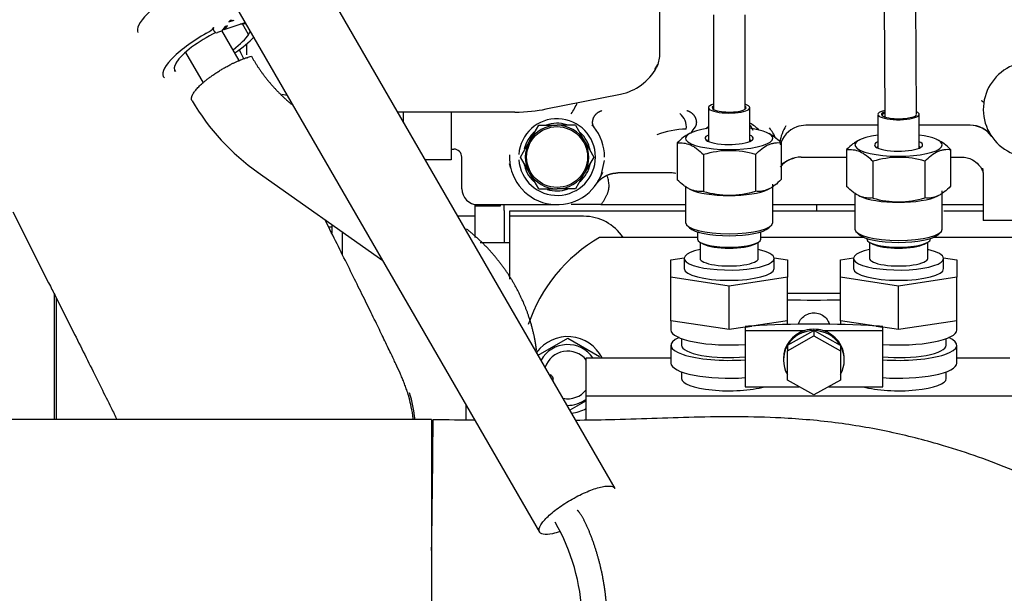
# Model space of a CAD drawing. Units: millimetres. Extents: x 0 to 4029, y -288 to 5772.
# Drawn here: x 388 to 537, y 4992 to 5079 of the extents above; entities that cross this region are included whole.
import ezdxf

# ---------------------------------------------------------------- set-up
doc = ezdxf.new("R2010")
doc.units = ezdxf.units.MM
doc.header["$LTSCALE"] = 20
for name, color, linetype in [('17520100_MOTOR_B', 7, 'Continuous'), ('17521028_CORREA', 7, 'Continuous'), ('19411034', 7, 'Continuous'), ('54082032_ABRAZAD', 7, 'Continuous'), ('M87503040.1400_M', 7, 'Continuous'), ('P0106_50A_TENSOR', 7, 'Continuous'), ('Predeterminado', 7, 'Continuous')]:
    doc.layers.add(name, color=color, linetype=linetype)

# ---------------------------------------------------------------- blocks, each defined once
blk = doc.blocks.new('SE5')
at = {"layer": '17520100_MOTOR_B', "color": 7, "linetype": 'Continuous'}
for p, q in [((484.64, 5073.43), (484.64, 5092.79)), ((477.91, 5007.87), (431.4, 5088.51)), ((419.96, 5081.91), (466.47, 5001.27)), ((518.55, 5081.58), (518.66, 5064.06)), ((523.46, 5064.46), (523.35, 5081.61)), ((492.74, 5079.48), (492.74, 5065.22)), ((497.54, 5065.23), (497.54, 5079.48)), ((417.27, 5077.57), (417.11, 5077.37)), ((418.98, 5077.72), (418.41, 5077.01)), ((418.85, 5077.27), (422.02, 5078.34)), ((418.91, 5077.32), (419.32, 5077.83)), ((419.32, 5077.83), (418.98, 5077.72)), ((419.77, 5078.71), (419.54, 5078.42)), ((419.54, 5078.42), (420.34, 5078.69)), ((420.06, 5078.63), (419.79, 5078.64)), ((422.52, 5076.55), (421.62, 5078.12)), ((417.11, 5077.37), (417.3, 5077.04)), ((418.41, 5077.01), (417.81, 5076.81)), ((421.11, 5072.59), (418.5, 5077.12)), ((422.22, 5075.1), (422.22, 5073.43)), ((412.99, 5073.83), (415.65, 5069.22)), ((422.26, 5072.93), (422.24, 5072.89)), ((483.92, 5071.22), (484.36, 5071.97)), ((411.33, 5071.1), (411.43, 5070.92)), ((427.56, 5067.51), (428.36, 5067.35)), ((467.45, 5065.26), (478.7, 5067.51)), ((462.76, 5064.79), (444.99, 5064.79)), ((445.93, 5063.31), (445.93, 5064.79)), ((453.13, 5064.73), (453.13, 5061.51)), ((492.01, 5065.46), (492.01, 5060.34)), ((498.25, 5060.34), (498.25, 5065.46)), ((517.61, 5064.45), (517.61, 5059.33)), ((523.85, 5059.33), (523.85, 5064.45)), ((464.98, 5060.39), (466.36, 5062.79)), ((466.36, 5062.79), (469.13, 5062.79)), ((471.9, 5062.79), (469.13, 5062.79)), ((471.9, 5062.79), (473.29, 5060.39)), ((474.69, 5062.56), (474.39, 5062.82)), ((498.3, 5062.79), (498.73, 5062.05)), ((517.61, 5062.79), (506.7, 5062.79)), ((531.54, 5062.79), (523.85, 5062.79)), ((453.13, 5061.51), (453.13, 5057.59)), ((489.29, 5061.62), (489.1, 5061.53)), ((501.2, 5061.51), (500.98, 5061.62)), ((463.59, 5057.99), (464.98, 5060.39)), ((473.29, 5060.39), (473.35, 5060.3)), ((473.35, 5060.3), (474.68, 5057.99)), ((487.28, 5060.12), (487.28, 5054.56)), ((502.99, 5060.14), (502.99, 5054.58)), ((514.89, 5060.61), (514.7, 5060.52)), ((526.8, 5060.5), (526.58, 5060.61)), ((453.13, 5059.19), (453.53, 5059.19)), ((491.25, 5058.36), (491.25, 5052.8)), ((499.1, 5058.38), (499.1, 5052.82)), ((512.88, 5059.11), (512.88, 5053.55)), ((528.59, 5059.13), (528.59, 5053.57)), ((453.13, 5057.59), (449.23, 5057.59)), ((454.73, 5053.19), (454.73, 5057.99)), ((464.92, 5055.69), (463.59, 5057.99)), ((474.68, 5057.99), (473.29, 5055.59)), ((475.78, 5055.22), (476.28, 5057.47)), ((505.99, 5057.99), (512.88, 5057.99)), ((516.85, 5057.35), (516.85, 5051.8)), ((524.7, 5057.37), (524.7, 5051.81)), ((528.59, 5057.99), (530.27, 5057.99)), ((423.82, 5055.75), (442.8, 5042.32)), ((464.98, 5055.59), (464.92, 5055.69)), ((466.36, 5053.19), (464.98, 5055.59)), ((473.29, 5055.59), (471.9, 5053.19)), ((486.34, 5055.59), (478.32, 5055.59)), ((533.53, 5055.67), (533.53, 5048.39)), ((501.73, 5048.08), (501.73, 5053.87)), ((466.36, 5053.19), (469.13, 5053.19)), ((471.9, 5053.19), (469.13, 5053.19)), ((488.53, 5053.61), (488.53, 5048.08)), ((489.1, 5053.17), (489.29, 5053.08)), ((500.98, 5053.08), (501.16, 5053.17)), ((514.13, 5052.6), (514.13, 5047.07)), ((527.33, 5047.07), (527.33, 5052.86)), ((456.73, 5049.03), (456.73, 5050.83)), ((457.13, 5050.79), (469.13, 5050.79)), ((460.57, 5050.63), (460.57, 5050.79)), ((475.74, 5050.79), (488.53, 5050.79)), ((501.73, 5050.79), (502.68, 5050.79)), ((502.68, 5050.79), (504.63, 5050.79)), ((504.63, 5050.79), (514.13, 5050.79)), ((508.37, 5049.83), (508.37, 5050.79)), ((514.7, 5052.16), (514.89, 5052.07)), ((526.58, 5052.07), (526.76, 5052.16)), ((527.33, 5050.79), (533.53, 5050.79)), ((456.73, 5050.63), (460.57, 5050.63)), ((473.13, 5049.83), (461.93, 5049.83)), ((461.93, 5049.83), (461.93, 5049.03)), ((476.67, 5049.83), (473.13, 5049.83)), ((478.82, 5049.83), (476.67, 5049.83)), ((480.13, 5049.83), (478.82, 5049.83)), ((483.59, 5049.83), (480.13, 5049.83)), ((488.53, 5049.83), (483.59, 5049.83)), ((514.13, 5049.83), (501.73, 5049.83)), ((530.9, 5049.83), (527.58, 5049.83)), ((533.53, 5049.83), (530.9, 5049.83)), ((456.73, 5049.03), (454.16, 5049.03)), ((456.73, 5045.8), (456.73, 5049.03)), ((473.13, 5049.03), (461.93, 5049.03)), ((461.93, 5049.03), (461.93, 5039.51)), ((539.73, 5048.39), (533.53, 5048.39)), ((435.13, 5047.38), (434.63, 5047.38)), ((435.13, 5046.46), (435.13, 5047.63)), ((435.29, 5047.63), (435.13, 5047.63)), ((436.73, 5043.17), (436.73, 5046.61)), ((488.77, 5047.62), (489.16, 5047.26)), ((490.33, 5046.68), (490.33, 5045.59)), ((499.93, 5045.59), (499.93, 5046.68)), ((501.11, 5047.26), (501.49, 5047.62)), ((514.37, 5046.61), (514.76, 5046.25)), ((526.71, 5046.25), (527.09, 5046.61)), ((461.93, 5045.03), (457.5, 5045.03)), ((490.33, 5045.83), (475.56, 5045.83)), ((490.73, 5045.09), (490.73, 5042.66)), ((490.88, 5045.01), (491.24, 5044.83)), ((499.03, 5044.83), (499.39, 5045.01)), ((499.53, 5042.66), (499.53, 5045.09)), ((515.47, 5045.83), (499.93, 5045.83)), ((516.33, 5045.09), (516.33, 5042.66)), ((516.48, 5045.01), (516.84, 5044.83)), ((524.63, 5044.83), (524.99, 5045.01)), ((525.13, 5042.66), (525.13, 5045.09)), ((540.01, 5045.83), (526, 5045.83)), ((486.33, 5042.43), (488.34, 5042.73)), ((486.33, 5039.8), (486.33, 5042.43)), ((488.33, 5042.66), (488.33, 5041.11)), ((501.93, 5042.73), (503.93, 5042.43)), ((501.93, 5041.11), (501.93, 5042.66)), ((503.93, 5042.43), (503.93, 5039.8)), ((511.93, 5042.43), (513.94, 5042.73)), ((511.93, 5039.8), (511.93, 5042.43)), ((513.93, 5042.66), (513.93, 5041.11)), ((527.53, 5042.73), (529.53, 5042.43)), ((527.53, 5041.11), (527.53, 5042.66)), ((529.53, 5042.43), (529.53, 5039.8)), ((495.13, 5038.48), (486.33, 5039.8)), ((486.33, 5033.23), (486.33, 5039.8)), ((503.93, 5039.8), (495.13, 5038.48)), ((503.93, 5033.23), (503.93, 5039.8)), ((520.73, 5038.48), (511.93, 5039.8)), ((511.93, 5033.23), (511.93, 5039.8)), ((529.53, 5039.8), (520.73, 5038.48)), ((529.53, 5033.23), (529.53, 5039.8)), ((495.13, 5031.91), (495.13, 5038.48)), ((520.73, 5031.91), (520.73, 5038.48)), ((393.43, 5036.76), (393.43, 5018.3)), ((511.93, 5037.34), (503.93, 5037.34)), ((490.73, 5032.57), (486.33, 5033.23)), ((486.33, 5033.23), (486.33, 5031.84)), ((503.93, 5033.23), (499.53, 5032.57)), ((503.93, 5032.67), (503.93, 5033.23)), ((516.33, 5032.57), (511.93, 5033.23)), ((511.93, 5033.23), (511.93, 5032.67)), ((529.53, 5033.23), (525.13, 5032.57)), ((529.53, 5031.84), (529.53, 5033.23)), ((495.13, 5031.91), (490.73, 5032.57)), ((497.53, 5032.27), (495.13, 5031.91)), ((497.53, 5032.27), (498.54, 5032.42)), ((497.53, 5032.27), (497.53, 5031.75)), ((497.53, 5031.75), (506.59, 5031.75)), ((497.53, 5031.75), (497.53, 5023.25)), ((499.53, 5032.57), (498.54, 5032.42)), ((503.97, 5029.54), (507.9, 5031.74)), ((507.93, 5031.75), (507.9, 5031.74)), ((507.93, 5031.75), (507.93, 5030.93)), ((507.97, 5031.74), (507.93, 5031.75)), ((507.97, 5031.74), (511.9, 5029.54)), ((509.27, 5031.75), (518.33, 5031.75)), ((517.33, 5032.42), (516.33, 5032.57)), ((517.33, 5032.42), (518.33, 5032.27)), ((518.33, 5031.75), (518.33, 5032.27)), ((520.73, 5031.91), (518.33, 5032.27)), ((518.33, 5023.25), (518.33, 5031.75)), ((525.13, 5032.57), (520.73, 5031.91)), ((466.28, 5028), (470.73, 5030.58)), ((470.73, 5030.58), (475.53, 5027.8)), ((487.93, 5030.53), (487.93, 5029.52)), ((503.93, 5028.69), (507.93, 5030.93)), ((507.93, 5030.93), (511.93, 5028.69)), ((527.93, 5029.52), (527.93, 5030.53)), ((486.33, 5029.52), (486.33, 5026.82)), ((503.97, 5029.54), (503.93, 5029.52)), ((503.93, 5029.52), (503.93, 5028.69)), ((503.93, 5024.23), (503.93, 5028.69)), ((511.93, 5029.52), (511.9, 5029.54)), ((511.93, 5029.52), (511.93, 5028.69)), ((511.93, 5028.69), (511.93, 5024.23)), ((529.53, 5026.82), (529.53, 5029.52)), ((473.53, 5027.6), (486.33, 5027.6)), ((473.53, 5021.81), (473.53, 5027.6)), ((503.33, 5027.5), (503.33, 5027.29)), ((512.53, 5027.29), (512.53, 5027.5)), ((529.53, 5027.6), (537.53, 5027.6)), ((487.93, 5025.51), (487.93, 5024.5)), ((527.93, 5024.5), (527.93, 5025.51)), ((468.53, 5024.12), (468.53, 5024.48)), ((507.93, 5022), (503.93, 5024.23)), ((511.93, 5024.23), (507.93, 5022)), ((497.53, 5023.25), (505.7, 5023.25)), ((510.17, 5023.25), (518.33, 5023.25)), ((473.54, 5021.11), (471.08, 5019.69)), ((631.73, 5021.81), (473.53, 5021.81)), ((473.53, 5018.21), (473.53, 5021.81)), ((455.33, 5020.59), (455.33, 5018.22))]:
    blk.add_line(p, q, dxfattribs=at)
blk.add_circle((469.13, 5057.99), 4.6, dxfattribs=at)
for centre, radius, start, end in [((480.64, 5073.43), 4, 332.2772, 0), ((540.73, 5065.19), 7.2, 60.7854, 252.4792), ((477.13, 5075.35), 8, 281.3099, 331.3535), ((443.89, 5083.97), 34.63, 210.2644, 234.8493), ((443.89, 5083.97), 34.63, 210.2644, 234.8493), ((465.26, 5068.99), 7.46, 323.4838, 338.1499), ((486.06, 5062.53), 2.6, 353.2302, 51.6619), ((469.13, 5057.99), 5.8, 183.9546, 176.0454), ((469.13, 5057.99), 4.8, 89.9992, 149.9992), ((469.13, 5057.99), 5.11, 73.477, 108.8753), ((469.13, 5057.99), 4.8, 29.998, 89.9992), ((495.53, 5057.99), 5.8, 44.6714, 62.0328), ((509.63, 5059.1), 6.95, 148.6628, 170.4669), ((506.7, 5058.79), 4, 90.0031, 109.9442), ((531.58, 5058.89), 3.91, 34.8719, 90.7445), ((531.54, 5058.79), 4, 34.8497, 90.0002), ((469.13, 5057.99), 5.11, 130.5627, 166.6264), ((469.13, 5057.99), 5.11, 11.5706, 46.6871), ((469.01, 5057.99), 7.29, 0.0268, 38.8475), ((489.26, 5047.29), 14.95, 92.3643, 109.7955), ((495.66, 5057.99), 7.29, 141.1545, 150.4121), ((495.53, 5057.99), 5.8, 127.3654, 132.4457), ((495.53, 5057.99), 7.2, 22.955, 37.8349), ((506.7, 5058.79), 4, 109.9396, 165.4861), ((514.61, 5048.8), 23.64, 32.1199, 33.9927), ((531.5, 5059.77), 3.51, 31.6486, 39.4208), ((469.13, 5057.99), 4.8, 149.9992, 208.6479), ((469.13, 5057.99), 4.8, 329.9992, 28.6479), ((453.53, 5057.99), 1.2, 359.9979, 90.0022), ((469.13, 5057.99), 7.2, 177.1256, 337.3462), ((495.2, 5045.42), 13.53, 73.2271, 106.958), ((458.22, 5055.38), 4.02, 13.3864, 22.9241), ((469.13, 5057.99), 5.11, 190.1617, 226.4681), ((469.13, 5057.99), 5.11, 313.0188, 348.1008), ((505.99, 5053.99), 4, 89.9993, 141.8068), ((520.8, 5044.41), 13.53, 73.2271, 106.958), ((469.13, 5057.99), 4.8, 209.998, 269.9992), ((469.13, 5057.99), 4.8, 269.9992, 329.9992), ((463.56, 5061.42), 13.74, 328.6498, 335.2264), ((486.34, 5051.59), 4, 79.8037, 90.0002), ((533.09, 5055.8), 0.445, 5.2135, 17.9146), ((457.13, 5053.19), 2.4, 180, 270), ((469.13, 5057.99), 5.11, 252.9239, 287.8008), ((495.15, 5065.76), 13.53, 253.2271, 286.958), ((473.5, 4167.17), 883.63, 89.85442, 90.14557), ((520.75, 5064.75), 13.53, 253.2271, 286.958), ((473.13, 5041.83), 7.2, 33.749, 90), ((487.53, 5025.03), 24, 119.9264, 161.4691), ((507.93, 5026.97), 4.76, 89.607, 90.393), ((470.73, 5025.03), 5.8, 26.3164, 144.002), ((470.73, 5025.03), 4.6, 33.9852, 150.8648), ((470.73, 5025.03), 3.6, 38.9424, 160.9705), ((470.73, 5025.03), 3.6, 258.9782, 321.0576), ((470.73, 5025.03), 4.6, 269.0839, 307.4952), ((470.73, 5025.03), 5.8, 275.9467, 298.8657), ((442.05, 4987.4), 30.89, 2.2148, 29.7755)]:
    blk.add_arc(centre, radius, start, end, dxfattribs=at)
for centre, major_axis, ratio, start_param, end_param in [((413.25, 5081.11), (7.45, 4.3), 0.280815, 1.529791, 3.141593), ((416.01, 5077.14), (-1.39, -0.8), 0.280815, 1.529791, 2.519396), ((419.96, 5078.78), (0.208, 0.12), 0.280815, 2.519396, 3.566594), ((420.65, 5079.08), (-0.693, -0.4), 0.280815, 0.425001, 0.9486), ((417.08, 5074.46), (-5.72, -3.3), 0.280815, 3.481643, 3.753008), ((417.08, 5074.46), (7.45, 4.3), 0.280815, 1.529791, 3.242131), ((417.08, 5074.46), (-5.72, -3.3), 0.280815, 4.466665, 5.791817), ((417.62, 5077.14), (-0.312, 0.25), 0.779903, 1.105534, 2.676331), ((418.72, 5077.65), (-0.127, 0.379), 0.55937, 2.390609, 3.487205), ((417.05, 5074.4), (5.72, 3.3), 0.280815, 5.119741, 5.791818), ((417.08, 5074.46), (-7.45, -4.3), 0.280815, -4.410473, -3.891142), ((417.08, 5074.46), (-5.72, -3.3), 0.280815, -3.65114, -3.481643), ((417.05, 5074.4), (5.72, 3.3), 0.280815, 2.632045, 3.272631), ((495.13, 5065.46), (3.12, 0), 0.258819, 2.444912, 6.283185), ((495.13, 5065.46), (2.57, 0), 0.258819, 2.76588, 6.283185), ((495.13, 5065.46), (3.12, 0), 0.258819, 0, 0.689624), ((495.13, 5065.46), (2.57, 0), 0.258819, 0, 0.360464), ((495.13, 5065.31), (-2.48, 0), 0.258819, 6.017409, 6.283185), ((495.13, 5065.31), (-2.48, 0), 0.258819, 3.141593, 3.384697), ((520.73, 5064.45), (3.12, 0), 0.258819, 2.298805, 6.283185), ((520.73, 5064.45), (2.57, 0), 0.258819, 2.509054, 5.324697), ((520.73, 5064.3), (2.48, 0), 0.258819, 2.560892, 3.1416), ((521.06, 5064.45), (-2.4, 0), 0.258814, 2.07082, 3.143205), ((520.73, 5064.45), (3.12, 0), 0.258819, 0, 0.508397), ((495.13, 5060.83), (6.6, 0), 0.258819, 2.063179, 6.283185), ((495.13, 5060.83), (-3.64, 0), 0.258819, 0, 3.682692), ((495.13, 5060.83), (-3.64, 0), 0.258819, 5.742086, 6.283185), ((495.13, 5060.83), (6.6, 0), 0.258819, 0, 1.084316), ((520.73, 5059.82), (6.6, 0), 0.258819, 2.063179, 6.283185), ((520.73, 5059.82), (6.6, 0), 0.258819, 0, 1.078413), ((495.13, 5060.44), (-3.24, 0), 0.258819, 6.010173, 6.283185), ((495.13, 5060.44), (-3.24, 0), 0.258819, 3.141593, 3.414605), ((520.73, 5059.82), (-3.64, 0), 0.258819, 0, 3.682692), ((520.73, 5059.82), (-3.64, 0), 0.258819, 5.742086, 6.283185), ((520.73, 5059.43), (-3.24, 0), 0.258819, 6.010173, 6.283185), ((520.73, 5059.43), (-3.24, 0), 0.258819, 3.141593, 3.414605), ((495.13, 5053.87), (6.6, 0), 0.258819, 3.624213, 5.800565), ((520.73, 5052.86), (6.6, 0), 0.258819, 3.624213, 5.800565), ((495.13, 5048.08), (6.6, 0), 0.258819, 3.141593, 6.283185), ((495.13, 5047.69), (6.2, 0), 0.258819, 3.412856, 6.011922), ((520.73, 5047.07), (6.6, 0), 0.258819, 3.141593, 6.283185), ((495.13, 5045.59), (4.8, 0), 0.258819, 3.141593, 6.283185), ((495.13, 5045.36), (4.4, 0), 0.258819, 3.624213, 5.800565), ((520.73, 5046.68), (6.2, 0), 0.258819, 3.412856, 6.011922), ((520.73, 5045.59), (4.8, 0), 0.258819, 3.141593, 6.283185), ((520.73, 5045.36), (4.4, 0), 0.258819, 3.624213, 5.800565), ((495.13, 5042.66), (6.8, 0), 0.258819, 2.274517, 6.283185), ((495.13, 5042.66), (6.8, 0), 0.258819, 0, 0.867076), ((520.73, 5042.66), (6.8, 0), 0.258819, 2.274464, 6.283185), ((520.73, 5042.66), (6.8, 0), 0.258819, 0, 0.867076), ((495.13, 5042.66), (-4.4, 0), 0.258819, 0, 3.141593), ((520.73, 5042.66), (-4.4, 0), 0.258819, 0, 3.141593), ((495.13, 5041.11), (6.8, 0), 0.258819, 3.141593, 6.283185), ((520.73, 5041.11), (6.8, 0), 0.258819, 3.141593, 6.283185), ((507.93, 5046.23), (38.13, 0), 0.258819, 4.607301, 4.817477), ((495.13, 5031.84), (8.8, 0), 0.258819, 3.141593, 4.988616), ((495.13, 5034.54), (8.8, 0), 0.258819, -1.29457, -1.047198), ((507.93, 5022.86), (-38.13, 0), 0.258819, -1.321795, -1.29457), ((507.93, 5022.86), (-38.13, 0), 0.258819, 4.463388, 4.96139), ((507.93, 5027.5), (4.6, 0), 0.965926, 1.866759, 3.141593), ((507.93, 5027.29), (-4.6, 0), 0.965926, 4.719491, 5.752463), ((507.93, 5027.5), (-4.6, 0), 0.965926, 4.416426, 5.008352), ((507.93, 5027.29), (4.6, 0), 0.965926, 0.530722, 1.563695), ((507.93, 5027.5), (-4.6, 0), 0.965926, 3.141545, 4.416426), ((520.73, 5034.54), (-8.8, 0), 0.258819, 1.047198, 1.29457), ((507.93, 5022.86), (38.13, 0), 0.258819, 1.29457, 1.321795), ((520.73, 5031.84), (-8.8, 0), 0.258819, 1.29457, 3.141593), ((495.13, 5029.52), (8.8, 0), 0.258819, 2.607668, 4.988616), ((520.73, 5029.52), (-8.8, 0), 0.258819, 1.29457, 3.675518), ((495.13, 5029.52), (-7.2, 0), 0.258819, 0, 1.910633), ((507.93, 5027.29), (4.6, 0), 0.965926, 2.625117, 3.658068), ((507.93, 5027.29), (-4.6, 0), 0.965926, 2.625117, 3.658068), ((520.73, 5029.52), (-7.2, 0), 0.258819, 1.230959, 3.141593), ((495.13, 5026.82), (8.8, 0), 0.258819, 3.141593, 4.988616), ((520.73, 5026.82), (-8.8, 0), 0.258819, 1.29457, 3.141593), ((495.13, 5024.5), (-7.2, 0), 0.258819, 0, 2.406501), ((520.73, 5024.5), (-7.2, 0), 0.258819, 0.735092, 3.141593)]:
    blk.add_ellipse(centre, major_axis=major_axis, ratio=ratio, start_param=start_param, end_param=end_param, dxfattribs=at)
blk.add_rational_spline([(413.97, 5066.52), (413.52, 5067.3), (414.68, 5068.92), (417.27, 5070.91), (420.43, 5072.58), (422.95, 5073.25)], [0.514323286525, 0.389730001753, 0.315149008337, 0.271716336114, 0.250000000002, 0.25], degree=5, dxfattribs=at)
for points, degree in [([(422.95, 5073.25), (423.84, 5071.63), (424.91, 5070.07), (426.14, 5068.58), (427.52, 5067.21), (429.02, 5065.96)], 5), ([(462.76, 5064.79), (464.53, 5064.81), (466.1, 5064.97), (467.46, 5065.26)], 3), ([(474.69, 5062.56), (474.39, 5063.02), (474.36, 5063.7), (474.72, 5064.43), (475.31, 5064.88), (475.91, 5065.02)], 5), ([(488.76, 5065.02), (489.35, 5064.88), (489.95, 5064.43), (490.31, 5063.7), (490.28, 5063.02), (489.98, 5062.56)], 5), ([(475.04, 5053.88), (475.48, 5054.51), (476.07, 5055.04), (476.78, 5055.41), (477.55, 5055.59), (478.32, 5055.59)], 5), ([(475.78, 5055.22), (475.82, 5055.31), (475.86, 5055.4), (475.91, 5055.48), (475.97, 5055.57), (476.03, 5055.64)], 5), ([(533.53, 5055.67), (533.53, 5055.8), (533.52, 5055.92), (533.5, 5056.05), (533.47, 5056.17), (533.44, 5056.29)], 5)]:
    blk.add_open_spline(points, degree=degree, dxfattribs=at)
for points, degree, knots in [([(533.62, 5066.33), (533.62, 5066.33), (533.62, 5066.32), (533.62, 5066.32), (533.62, 5066.31), (533.61, 5066.3), (533.59, 5066.3), (533.57, 5066.3), (533.53, 5066.31), (533.49, 5066.33), (533.44, 5066.37), (533.39, 5066.4), (533.33, 5066.45), (533.29, 5066.48), (533.26, 5066.5)], 3, [0, 0, 0, 0, 0.02531, 0.050778, 0.101933, 0.206111, 0.321913, 0.427837, 0.560464, 0.682369, 0.767972, 0.849373, 0.926675, 1, 1, 1, 1]), ([(489.11, 5061.53), (488.98, 5061.47), (488.86, 5061.4), (488.57, 5061.22), (488.4, 5061.11), (487.92, 5060.73), (487.6, 5060.44), (487.28, 5060.12)], 3, [0.5298963, 0.5298963, 0.5298963, 0.5298963, 0.625, 0.625, 0.75, 0.75, 1, 1, 1, 1]), ([(502.99, 5060.14), (502.66, 5060.46), (502.33, 5060.76), (501.73, 5061.21), (501.44, 5061.39), (501.16, 5061.53)], 3, [0, 0, 0, 0, 0.25, 0.25, 0.4613879, 0.4613879, 0.4613879, 0.4613879]), ([(487.28, 5060.12), (487.61, 5060.15), (487.93, 5060.16), (488.59, 5060.07), (488.92, 5059.98), (489.43, 5059.75), (489.6, 5059.67), (489.94, 5059.46), (490.1, 5059.35), (490.6, 5058.98), (490.93, 5058.69), (491.25, 5058.36)], 3, [0, 0, 0, 0, 0.25, 0.25, 0.5, 0.5, 0.625, 0.625, 0.75, 0.75, 1, 1, 1, 1]), ([(499.1, 5058.38), (499.42, 5058.7), (499.74, 5058.99), (500.38, 5059.49), (500.71, 5059.69), (501.21, 5059.92), (501.37, 5059.98), (501.7, 5060.08), (501.86, 5060.11), (502.35, 5060.18), (502.67, 5060.18), (502.99, 5060.14)], 3, [0, 0, 0, 0, 0.25, 0.25, 0.5, 0.5, 0.625, 0.625, 0.75, 0.75, 1, 1, 1, 1]), ([(514.71, 5060.52), (514.58, 5060.46), (514.46, 5060.39), (514.17, 5060.21), (514, 5060.1), (513.52, 5059.72), (513.2, 5059.43), (512.88, 5059.11)], 3, [0.5298963, 0.5298963, 0.5298963, 0.5298963, 0.625, 0.625, 0.75, 0.75, 1, 1, 1, 1]), ([(528.59, 5059.13), (528.26, 5059.45), (527.93, 5059.75), (527.33, 5060.2), (527.04, 5060.38), (526.76, 5060.52)], 3, [0, 0, 0, 0, 0.25, 0.25, 0.4613879, 0.4613879, 0.4613879, 0.4613879]), ([(512.88, 5059.11), (513.21, 5059.14), (513.53, 5059.15), (514.19, 5059.06), (514.52, 5058.97), (515.03, 5058.74), (515.2, 5058.66), (515.54, 5058.45), (515.7, 5058.34), (516.2, 5057.97), (516.53, 5057.68), (516.85, 5057.35)], 3, [0, 0, 0, 0, 0.25, 0.25, 0.5, 0.5, 0.625, 0.625, 0.75, 0.75, 1, 1, 1, 1]), ([(524.7, 5057.37), (525.02, 5057.69), (525.34, 5057.98), (525.98, 5058.48), (526.31, 5058.68), (526.81, 5058.91), (526.97, 5058.97), (527.3, 5059.07), (527.46, 5059.1), (527.95, 5059.17), (528.27, 5059.17), (528.59, 5059.13)], 3, [0, 0, 0, 0, 0.25, 0.25, 0.5, 0.5, 0.625, 0.625, 0.75, 0.75, 1, 1, 1, 1]), ([(502.98, 5056.87), (503.08, 5056.94), (503.3, 5057.1), (503.76, 5057.39), (504.38, 5057.69), (504.84, 5057.82), (505.12, 5057.9)], 3, [0.4729729, 0.4729729, 0.4729729, 0.4729729, 0.5976292, 0.7261358, 0.859051, 1, 1, 1, 1]), ([(530.14, 5057.99), (530.5, 5057.98), (531.06, 5057.95), (532.03, 5057.56), (532.81, 5056.93), (533.22, 5056.31), (533.36, 5056), (533.4, 5055.93), (533.42, 5055.89), (533.44, 5055.96), (533.45, 5056.11), (533.46, 5056.22)], 3, [0, 0, 0, 0, 0.18333, 0.339517, 0.56272, 0.731163, 0.774131, 0.798543, 0.826638, 0.898663, 1, 1, 1, 1]), ([(476.66, 5052.26), (476.68, 5052.31), (476.73, 5052.41), (476.79, 5052.56), (476.84, 5052.71), (476.88, 5052.86), (476.92, 5053.01), (476.94, 5053.17), (476.97, 5053.38), (476.99, 5053.65), (476.97, 5053.99), (476.92, 5054.35), (476.83, 5054.72), (476.74, 5055.02), (476.67, 5055.2), (476.65, 5055.26)], 3, [0, 0, 0, 0, 0.0238253, 0.0476148, 0.0713554, 0.0950303, 0.1186276, 0.1421392, 0.1655594, 0.2148234, 0.2647003, 0.3212646, 0.3804064, 0.4456144, 0.476638, 0.476638, 0.476638, 0.476638]), ([(491.25, 5052.8), (490.93, 5052.77), (490.6, 5052.77), (489.94, 5052.85), (489.61, 5052.94), (489.1, 5053.17), (488.93, 5053.26), (488.6, 5053.46), (488.43, 5053.57), (487.93, 5053.94), (487.61, 5054.24), (487.28, 5054.56)], 3, [0, 0, 0, 0, 0.25, 0.25, 0.5, 0.5, 0.625, 0.625, 0.75, 0.75, 1, 1, 1, 1]), ([(502.99, 5054.58), (502.67, 5054.26), (502.35, 5053.97), (501.86, 5053.59), (501.7, 5053.48), (501.37, 5053.28), (501.21, 5053.19), (500.71, 5052.96), (500.38, 5052.87), (499.74, 5052.78), (499.42, 5052.78), (499.1, 5052.82)], 3, [0, 0, 0, 0, 0.25, 0.25, 0.375, 0.375, 0.5, 0.5, 0.75, 0.75, 1, 1, 1, 1]), ([(475.74, 5050.79), (475.74, 5050.8), (475.75, 5050.8), (475.76, 5050.8), (475.78, 5050.8), (475.79, 5050.8), (475.8, 5050.81), (475.81, 5050.82), (475.84, 5050.86), (475.9, 5050.95), (476.04, 5051.15), (476.32, 5051.59), (476.53, 5051.99), (476.66, 5052.26), (476.66, 5052.26)], 3, [0, 0, 0, 0, 0.007187, 0.014341, 0.022831, 0.030405, 0.039469, 0.046655, 0.059242, 0.118202, 0.237294, 0.481075, 0.999588, 1, 1, 1, 1]), ([(516.85, 5051.8), (516.53, 5051.76), (516.2, 5051.76), (515.54, 5051.84), (515.21, 5051.93), (514.7, 5052.16), (514.53, 5052.25), (514.2, 5052.45), (514.03, 5052.56), (513.53, 5052.93), (513.21, 5053.23), (512.88, 5053.55)], 3, [0, 0, 0, 0, 0.25, 0.25, 0.5, 0.5, 0.625, 0.625, 0.75, 0.75, 1, 1, 1, 1]), ([(528.59, 5053.57), (528.27, 5053.25), (527.95, 5052.96), (527.46, 5052.58), (527.3, 5052.47), (526.97, 5052.27), (526.81, 5052.18), (526.31, 5051.95), (525.98, 5051.86), (525.34, 5051.77), (525.02, 5051.77), (524.7, 5051.81)], 3, [0, 0, 0, 0, 0.25, 0.25, 0.375, 0.375, 0.5, 0.5, 0.75, 0.75, 1, 1, 1, 1]), ([(466.03, 5028.73), (465.99, 5029.12), (465.93, 5029.5), (465.87, 5029.89), (465.47, 5032.09), (464.83, 5034.25), (464.15, 5036), (462.39, 5039.58), (460.02, 5042.81), (458.63, 5044.38), (457.09, 5045.83), (455.44, 5047.13)], 5, [0.2030003, 0.2030003, 0.2030003, 0.2030003, 0.2030003, 0.2030003, 0.2722334, 0.2722334, 0.2722334, 0.5944495, 0.5944495, 0.5944495, 0.9454907, 0.9454907, 0.9454907, 0.9454907, 0.9454907, 0.9454907]), ([(505.6, 5032.67), (505.61, 5032.71), (505.62, 5032.74), (505.81, 5033.37), (506.23, 5033.86), (507.34, 5034.44), (508.01, 5034.51), (509.21, 5034.17), (509.74, 5033.77), (510.14, 5033.06), (510.22, 5032.86), (510.27, 5032.66)], 3, [0.3672093, 0.3672093, 0.3672093, 0.3672093, 0.375, 0.375, 0.5, 0.5, 0.625, 0.625, 0.75, 0.75, 0.7933152, 0.7933152, 0.7933152, 0.7933152]), ([(468.05, 5025.12), (468.13, 5025.07), (468.2, 5025.02), (468.44, 5024.81), (468.53, 5024.64), (468.53, 5024.48)], 3, [0.5942772, 0.5942772, 0.5942772, 0.5942772, 0.625, 0.625, 0.7172238, 0.7172238, 0.7172238, 0.7172238]), ([(471.71, 5006.42), (472.46, 5006.84), (473.23, 5007.2), (474.67, 5007.78), (475.35, 5008), (476.51, 5008.24), (476.99, 5008.27), (477.62, 5008.15), (477.81, 5008.03), (477.91, 5007.86)], 3, [0, 0, 0, 0, 0.125, 0.125, 0.25, 0.25, 0.375, 0.375, 0.4760526, 0.4760526, 0.4760526, 0.4760526]), ([(469.59, 5001.34), (469.18, 5001.2), (468.8, 5001.09), (467.87, 5000.9), (467.39, 5000.87), (466.7, 5001), (466.48, 5001.16), (466.36, 5001.65), (466.44, 5001.97), (466.9, 5002.74), (467.28, 5003.18), (468.26, 5004.11), (468.86, 5004.6), (470.21, 5005.55), (470.95, 5006.01), (471.71, 5006.42)], 3, [0.1751246, 0.1751246, 0.1751246, 0.1751246, 0.25, 0.25, 0.375, 0.375, 0.5, 0.5, 0.625, 0.625, 0.75, 0.75, 0.875, 0.875, 1, 1, 1, 1]), ([(476.69, 4987.99), (476.67, 4989.77), (476.54, 4991.58), (476.29, 4993.4), (475.55, 4997.08), (474.36, 5000.63), (473.64, 5002.38), (472.82, 5004.05), (472.19, 5004.57)], 5, [0, 0, 0, 0, 0, 0, 0.493477, 0.493477, 0.493477, 1, 1, 1, 1, 1, 1])]:
    blk.add_open_spline(points, degree=degree, knots=knots, dxfattribs=at)
at = {"layer": '17521028_CORREA', "color": 7, "linetype": 'Continuous'}
for p, q in [((393.13, 5037.41), (393.13, 5026.44)), ((393.13, 5026.44), (393.13, 5018.3))]:
    blk.add_line(p, q, dxfattribs=at)
at = {"layer": '19411034', "color": 7, "linetype": 'Continuous'}
blk.add_line((386.91, 5049.69), (392.31, 5038.97), dxfattribs=at)
for points, knots in [([(421.81, 5072.87), (421.61, 5073.25), (421.38, 5073.72), (421.14, 5074.19), (421.1, 5074.27)], [0.06292232, 0.06292232, 0.06292232, 0.06292232, 0.07915675, 0.08260258, 0.08260258, 0.08260258, 0.08260258]), ([(447.4, 5018.3), (447.4, 5018.35), (447.32, 5019), (447.14, 5020.11), (446.81, 5021.5), (446.49, 5022.56), (446.2, 5023.38), (445.94, 5024.04), (445.68, 5024.68), (445.31, 5025.53), (444.79, 5026.65), (444, 5028.33), (443.02, 5030.36), (441.86, 5032.76), (440.56, 5035.42), (439.12, 5038.34), (437.56, 5041.49), (435.9, 5044.84), (434.71, 5047.22), (434.1, 5048.45), (434.08, 5048.49)], [0.2115827, 0.2115827, 0.2115827, 0.2115827, 0.2137886, 0.2373469, 0.2568393, 0.2728542, 0.2878781, 0.3045176, 0.3253439, 0.3557608, 0.4125449, 0.4687152, 0.5285935, 0.5854082, 0.6411305, 0.6963627, 0.7513354, 0.806158, 0.8608895, 0.8627397, 0.8627397, 0.8627397, 0.8627397]), ([(392.31, 5038.97), (392.66, 5038.26), (393.54, 5036.53), (395.12, 5033.38), (396.89, 5029.84), (398.62, 5026.38), (400.25, 5023.1), (401.58, 5020.41), (402.35, 5018.85), (402.63, 5018.27)], [0, 0, 0, 0, 0.0347199, 0.1007878, 0.166865, 0.2329058, 0.2988856, 0.3647701, 0.4064567, 0.4064567, 0.4064567, 0.4064567])]:
    blk.add_open_spline(points, degree=3, knots=knots, dxfattribs=at)
at = {"layer": '54082032_ABRAZAD', "color": 7, "linetype": 'Continuous'}
blk.add_ellipse((426.6, 5015.96), major_axis=(-8.85, 19.27), ratio=0.99994, start_param=4.392585, end_param=4.587324, dxfattribs=at)
at = {"layer": 'M87503040.1400_M', "color": 7, "linetype": 'Continuous'}
for p, q in [((398.17, 5018.3), (369.5, 5018.3)), ((418.18, 5018.3), (398.17, 5018.3)), ((450.18, 5018.3), (418.18, 5018.3)), ((450.18, 5018.3), (450.18, 4986.3))]:
    blk.add_line(p, q, dxfattribs=at)
blk.add_ellipse((450.18, 5002.3), major_axis=(-0.21, -15.97), ratio=0.003166, start_param=1.330394, end_param=4.471987, dxfattribs=at)
blk.add_open_spline([(456.71, 5018.18), (454.7, 5018.2), (452.62, 5018.23), (450.39, 5018.26)], degree=3, dxfattribs=at)
blk.add_open_spline([(582.34, 4982.34), (582.16, 4982.49), (579.82, 4984.47), (574.9, 4988.49), (567.05, 4994.41), (557.81, 5000.6), (548.01, 5006.17), (537.79, 5010.88), (528.6, 5014.15), (519.77, 5016.43), (511.55, 5017.88), (501.5, 5018.76), (489.93, 5018.71), (479.67, 5018.27), (473.66, 5018.17), (471.95, 5018.16)], degree=3, knots=[0.8507216, 0.8507216, 0.8507216, 0.8507216, 0.851449, 0.8605341, 0.8709694, 0.8827531, 0.8959073, 0.9067158, 0.9183952, 0.9267129, 0.9354987, 0.9447151, 0.9585098, 0.9719371, 0.9772769, 0.9772769, 0.9772769, 0.9772769], dxfattribs=at)
at = {"layer": 'P0106_50A_TENSOR', "color": 7, "linetype": 'Continuous'}
for q in [(461.13, 5050.79), (461.13, 5045.03)]:
    blk.add_line((461.13, 5049.89), q, dxfattribs=at)

msp = doc.modelspace()

# ---------------------------------------------------------------- block references
at = {"layer": 'Predeterminado'}
msp.add_blockref('SE5', (0, 0), dxfattribs=at)

doc.saveas('drawing.dxf')
